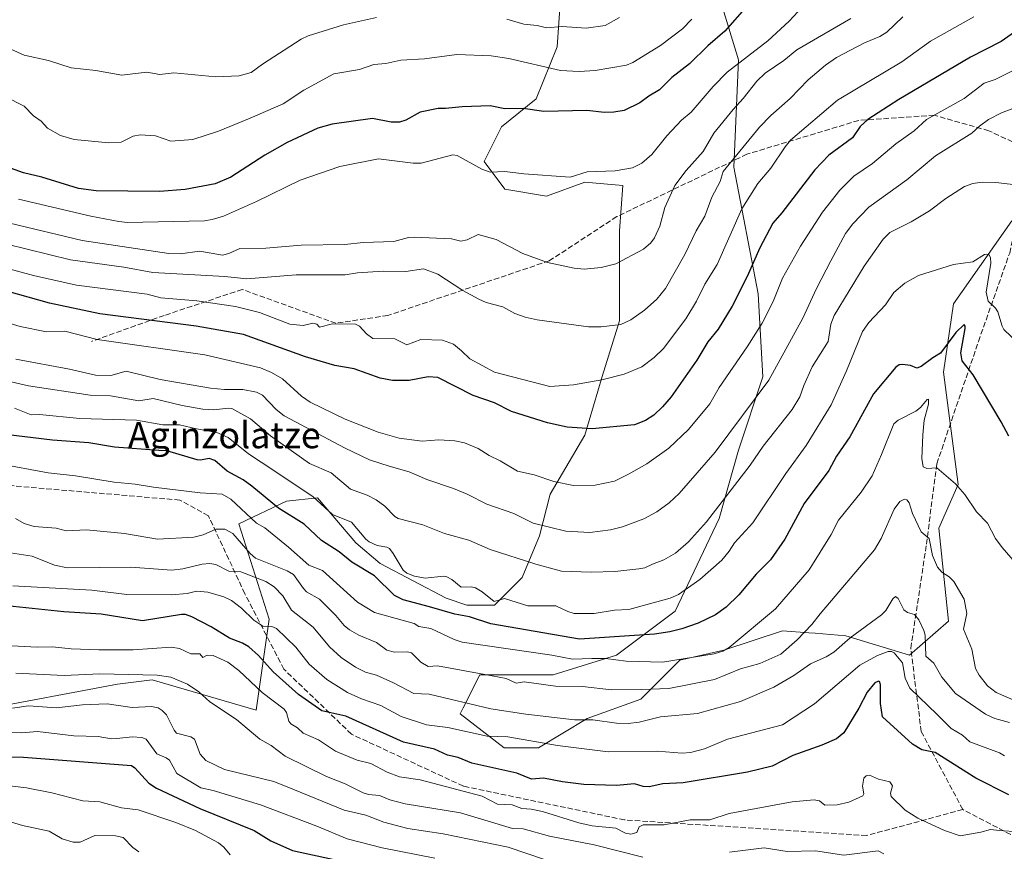
# Model space of a CAD drawing. Units: metres. Extents: x 671798 to 675283, y 4749087 to 4751486.
# Drawn here: x 674151 to 674452, y 4749556 to 4749809 of the extents above; entities that cross this region are included whole.
import ezdxf
from ezdxf.enums import TextEntityAlignment as Align

# ---------------------------------------------------------------- set-up
doc = ezdxf.new("R2010")
doc.units = ezdxf.units.M
doc.header["$MEASUREMENT"] = 0
doc.linetypes.add('DGN Style 3', pattern=[2.307223, 1.648017, -0.659207])
for name, color, linetype, lineweight in [('Arbolado forestal CxS', 92, 'Continuous', 0), ('Curva de nivel maestra', 30, 'Continuous', 30), ('Curva de nivel normal', 30, 'Continuous', 0), ('Pastizal CxS', 92, 'Continuous', 0), ('Senda', 7, 'DGN Style 3', 0), ('Texto cartográfico', 7, 'Continuous', 0)]:
    doc.layers.add(name, color=color, linetype=linetype, lineweight=lineweight)
doc.styles.add('Style-Arial', font='txt')

# ---------------------------------------------------------------- blocks, each defined once
blk = doc.blocks.new('*U14')
at = {"layer": 'Arbolado forestal CxS', "color": 92, "linetype": 'Continuous', "lineweight": 0}
for points in [[(674364.6963, 4749816.5547, 1205.7332), (674370.6549, 4749797.1869, 1197.0702), (674369.1645, 4749764.4123, 1185.6811), (674376.6131, 4749725.6781, 1173.7724), (674378.1027, 4749700.3515, 1167.1532), (674370.6537, 4749678.0049, 1163.9053), (674364.6945, 4749657.1483, 1160.1408), (674351.2851, 4749628.8429, 1154.1102), (674333.4085, 4749615.4351, 1147.6651), (674314.0406, 4749609.4765, 1143.4141), (674291.6937, 4749609.4767, 1140.9014), (674286.6479, 4749599.3847, 1135.4169), (674285.7345, 4749597.5579, 1133.9483), (674299.1425, 4749587.1297, 1129.2477), (674309.5711, 4749587.1299, 1130.0627), (674324.4691, 4749596.0685, 1136.3243), (674340.8571, 4749602.0273, 1139.901), (674352.7751, 4749613.9451, 1146.304), (674366.1831, 4749616.9249, 1146.1012), (674384.0609, 4749622.8837, 1143.0739), (674392.0703, 4749622.2673, 1140.7775), (674393.9789, 4749622.1203, 1140.1828), (674403.4275, 4749621.3935, 1136.8827), (674422.7951, 4749615.4343, 1131.8897), (674434.7133, 4749625.8629, 1137.5507), (674431.7335, 4749654.1687, 1141.3854), (674437.6935, 4749667.5763, 1145.0902), (674433.2243, 4749701.8407, 1149.0075), (674436.2043, 4749722.6975, 1153.0992), (674454.0815, 4749748.0241, 1157.9996)], [(674138.8391, 4749598.691, 1109.4062), (674181.172, 4749606.6284, 1114.9288), (674191.7552, 4749607.9514, 1115.3065), (674223.5045, 4749598.6909, 1118.2765), (674227.4737, 4749626.4719, 1131.1742), (674218.2137, 4749655.5758, 1142.944), (674232.7089, 4749662.4372, 1151.9392), (674242.2339, 4749663.4955, 1156.1101), (674253.8756, 4749649.7371, 1153.4722), (674261.2839, 4749643.3871, 1152.9679), (674281.3923, 4749632.8038, 1153.0509), (674287.7423, 4749630.6871, 1153.7141), (674296.209, 4749630.6871, 1154.8385), (674304.6758, 4749639.1538, 1158.5715), (674309.9674, 4749651.8538, 1164.1993), (674313.1424, 4749664.5538, 1169.392), (674323.7257, 4749682.5455, 1175.0834), (674329.0175, 4749700.5372, 1181.2541), (674334.3091, 4749717.4706, 1185.9226), (674334.3091, 4749732.2873, 1189.9603), (674334.3091, 4749744.9873, 1192.0558), (674335.3674, 4749758.7457, 1194.243), (674323.7257, 4749759.804, 1194.9144), (674312.084, 4749755.5707, 1193.8445), (674299.384, 4749757.6874, 1193.9276), (674293.034, 4749766.154, 1196.1149), (674298.3257, 4749776.7374, 1199.0125), (674308.909, 4749785.2041, 1201.9163), (674315.259, 4749801.0791, 1208.5049), (674316.3174, 4749815.8958, 1214.3243)]]:
    blk.add_polyline3d(points, dxfattribs=at)

msp = doc.modelspace()

# ---------------------------------------------------------------- linework, layer by layer
at = {"layer": 'Arbolado forestal CxS', "color": 92, "linetype": 'Continuous', "lineweight": 0}
for points in [[(674299.1463, 4749943.1849, 1270.9323), (674312.5547, 4749925.3083, 1265.0813), (674325.9625, 4749904.4513, 1256.0401), (674331.9211, 4749867.2069, 1237.5509), (674336.3898, 4749844.8603, 1225.657), (674348.3083, 4749828.4725, 1215.2661), (674364.6963, 4749816.5547, 1205.7332), (674370.6549, 4749797.1869, 1197.0702), (674369.1645, 4749764.4123, 1185.6811), (674376.6131, 4749725.6781, 1173.7724), (674378.1027, 4749700.3515, 1167.1532), (674370.6537, 4749678.0049, 1163.9053), (674364.6945, 4749657.1483, 1160.1408), (674351.2851, 4749628.8429, 1154.1102), (674333.4085, 4749615.4351, 1147.6651), (674314.0406, 4749609.4765, 1143.4141), (674291.6937, 4749609.4767, 1140.9014), (674286.6479, 4749599.3847, 1135.4169), (674285.7345, 4749597.5579, 1133.9483), (674299.1425, 4749587.1297, 1129.2477)], [(674316.3174, 4749815.8958, 1214.3243), (674315.259, 4749801.0791, 1208.5049), (674308.909, 4749785.2041, 1201.9163), (674298.3257, 4749776.7374, 1199.0125), (674293.034, 4749766.154, 1196.1149), (674299.384, 4749757.6874, 1193.9276), (674312.084, 4749755.5707, 1193.8445), (674323.7257, 4749759.804, 1194.9144), (674335.3674, 4749758.7457, 1194.243), (674334.3091, 4749744.9873, 1192.0558), (674334.3091, 4749732.2873, 1189.9603), (674334.3091, 4749717.4706, 1185.9226), (674329.0175, 4749700.5372, 1181.2541), (674323.7257, 4749682.5455, 1175.0834), (674313.1424, 4749664.5538, 1169.392), (674309.9674, 4749651.8538, 1164.1993), (674304.6758, 4749639.1538, 1158.5715), (674296.209, 4749630.6871, 1154.8385), (674287.7423, 4749630.6871, 1153.7141), (674281.3923, 4749632.8038, 1153.0509), (674261.2839, 4749643.3871, 1152.9679), (674253.8756, 4749649.7371, 1153.4722), (674242.2339, 4749663.4955, 1156.1101), (674232.7089, 4749662.4372, 1151.9392), (674218.2137, 4749655.5758, 1142.944), (674227.4737, 4749626.4719, 1131.1742), (674223.5045, 4749598.6909, 1118.2765), (674191.7552, 4749607.9514, 1115.3065), (674181.172, 4749606.6284, 1114.9288), (674138.8391, 4749598.691, 1109.4062)], [(674223.5045, 4749598.6909, 1118.2765), (674227.4737, 4749626.4719, 1131.1742), (674218.2137, 4749655.5758, 1142.944), (674232.7089, 4749662.4372, 1151.9392), (674242.2339, 4749663.4955, 1156.1101), (674253.8756, 4749649.7371, 1153.4722), (674261.2839, 4749643.3871, 1152.9679), (674281.3923, 4749632.8038, 1153.0509), (674287.7423, 4749630.6871, 1153.7141), (674296.209, 4749630.6871, 1154.8385), (674304.6758, 4749639.1538, 1158.5715), (674309.9674, 4749651.8538, 1164.1993), (674313.1424, 4749664.5538, 1169.392), (674323.7257, 4749682.5455, 1175.0834), (674329.0175, 4749700.5372, 1181.2541), (674334.3091, 4749717.4706, 1185.9226), (674334.3091, 4749732.2873, 1189.9603), (674334.3091, 4749744.9873, 1192.0558), (674335.3674, 4749758.7457, 1194.243), (674323.7257, 4749759.804, 1194.9144), (674312.084, 4749755.5707, 1193.8445), (674299.384, 4749757.6874, 1193.9276), (674293.034, 4749766.154, 1196.1149), (674298.3257, 4749776.7374, 1199.0125), (674308.909, 4749785.2041, 1201.9163), (674315.259, 4749801.0791, 1208.5049), (674316.3174, 4749815.8958, 1214.3243)], [(674223.5045, 4749598.6909, 1118.2765), (674227.4737, 4749626.4719, 1131.1742), (674218.2137, 4749655.5758, 1142.944), (674232.7089, 4749662.4372, 1151.9392), (674242.2339, 4749663.4955, 1156.1101), (674253.8756, 4749649.7371, 1153.4722), (674261.2839, 4749643.3871, 1152.9679), (674281.3923, 4749632.8038, 1153.0509), (674287.7423, 4749630.6871, 1153.7141), (674296.209, 4749630.6871, 1154.8385), (674304.6758, 4749639.1538, 1158.5715), (674309.9674, 4749651.8538, 1164.1993), (674313.1424, 4749664.5538, 1169.392), (674323.7257, 4749682.5455, 1175.0834), (674329.0175, 4749700.5372, 1181.2541), (674334.3091, 4749717.4706, 1185.9226), (674334.3091, 4749732.2873, 1189.9603), (674334.3091, 4749744.9873, 1192.0558), (674335.3674, 4749758.7457, 1194.243), (674323.7257, 4749759.804, 1194.9144), (674312.084, 4749755.5707, 1193.8445), (674299.384, 4749757.6874, 1193.9276), (674293.034, 4749766.154, 1196.1149), (674298.3257, 4749776.7374, 1199.0125), (674308.909, 4749785.2041, 1201.9163), (674315.259, 4749801.0791, 1208.5049), (674316.3174, 4749815.8958, 1214.3243)], [(674299.1425, 4749587.1297, 1129.2477), (674309.5711, 4749587.1299, 1130.0627), (674324.4691, 4749596.0685, 1136.3243), (674340.8571, 4749602.0273, 1139.901), (674352.7751, 4749613.9451, 1146.304), (674366.1831, 4749616.9249, 1146.1012), (674384.0609, 4749622.8837, 1143.0739), (674392.0703, 4749622.2673, 1140.7775), (674393.9789, 4749622.1203, 1140.1828), (674403.4275, 4749621.3935, 1136.8827), (674422.7951, 4749615.4343, 1131.8897), (674434.7133, 4749625.8629, 1137.5507), (674431.7335, 4749654.1687, 1141.3854), (674437.6935, 4749667.5763, 1145.0902), (674433.2243, 4749701.8407, 1149.0075), (674436.2043, 4749722.6975, 1153.0992), (674454.0815, 4749748.0241, 1157.9996)], [(674138.8391, 4749598.691, 1109.4062), (674181.172, 4749606.6284, 1114.9288), (674191.7552, 4749607.9514, 1115.3065), (674223.5045, 4749598.6909, 1118.2765)], [(674138.8391, 4749598.691, 1109.4062), (674181.172, 4749606.6284, 1114.9288), (674191.7552, 4749607.9514, 1115.3065), (674223.5045, 4749598.6909, 1118.2765)]]:
    msp.add_polyline3d(points, dxfattribs=at)
at = {"layer": 'Curva de nivel maestra', "color": 30, "linetype": 'Continuous', "lineweight": 30, "flags": 128}
for points, elevation in [([(674373.29, 4749813.6801), (674366.5, 4749805.8801), (674361.26, 4749801.4401), (674355.7, 4749795.9101), (674350.33, 4749791.8001), (674346.53, 4749788.0301), (674343.23, 4749786.0901), (674340.55, 4749784.0301), (674335.74, 4749781.7201), (674332.62, 4749781.1501), (674329.76, 4749781.0501), (674324.31, 4749781.6701), (674311.29, 4749781.3801), (674304.94, 4749782.3201), (674299.38, 4749782.2001), (674294.85, 4749783.1301), (674286.29, 4749782.8001), (674281.28, 4749782.2501), (674278.99, 4749782.3001), (674273.47, 4749781.1401), (674269.18, 4749778.7101), (674267.2, 4749778.1601), (674264.61, 4749778.1101), (674258.99, 4749779.2001), (674246.64, 4749777.5501), (674242.29, 4749776.2701), (674232.97, 4749771.9401), (674226.13, 4749768.0601), (674215.7, 4749761.2901), (674210.93, 4749759.3501), (674201.81, 4749757.5601), (674193.95, 4749756.9601), (674174.61, 4749757.1201), (674169.31, 4749757.8601), (674158.11, 4749761.3101), (674152.48, 4749762.6501), (674147.41, 4749764.5401)], 1200), ([(674459.96, 4749809.2001), (674450.8, 4749802.7901), (674441.4, 4749797.9701), (674419.58, 4749785.0501), (674410.14, 4749778.9001), (674407.76, 4749776.8201), (674405.41, 4749773.3801), (674398.22, 4749768.1001), (674393.92, 4749763.5801), (674383.88, 4749750.4901), (674381.08, 4749747.3001), (674377.16, 4749739.7701), (674373.28, 4749730.9701), (674368.75, 4749722.0001), (674364.39, 4749714.9601), (674361.32, 4749711.1201), (674357.9, 4749705.4801), (674350.11, 4749694.2801), (674347.49, 4749691.2201), (674344.81, 4749688.7101), (674342.27, 4749687.1001), (674338.94, 4749685.7001), (674326.02, 4749684.5401), (674318.4, 4749684.9901), (674312.37, 4749686.3801), (674301.38, 4749689.8101), (674296.2, 4749692.4901), (674289.73, 4749694.7001), (674278.88, 4749700.1801), (674275.9, 4749700.3801), (674270.14, 4749699.2801), (674265.02, 4749699.2901), (674261.34, 4749699.9901), (674253.41, 4749702.7901), (674247.51, 4749703.8501), (674238.57, 4749706.4801), (674219.56, 4749713.3101), (674205.2, 4749715.8201), (674175.79, 4749719.6501), (674160.38, 4749722.8701), (674140.77, 4749728.4101)], 1175), ([(674453.12, 4749682.2501), (674450.82, 4749686.6101), (674442.23, 4749700.9601), (674438.92, 4749705.2801), (674438.5, 4749707.7501), (674439.84, 4749715.1501), (674439.83, 4749715.8901), (674439.44, 4749716.3501), (674436.93, 4749713.9401), (674432.25, 4749707.5801), (674429.92, 4749706.2401), (674426.36, 4749703.5301), (674425.05, 4749703.0601), (674423.13, 4749703.8501), (674420.67, 4749704.1701), (674419.62, 4749704.0401), (674418.63, 4749703.3901), (674411.82, 4749695.1701), (674404.59, 4749682.0801), (674400.52, 4749676.2001), (674398.18, 4749671.8301), (674390.64, 4749661.7801), (674384.76, 4749650.8701), (674380.39, 4749644.5001), (674376.06, 4749640.1601), (674370.76, 4749633.8601), (674366.86, 4749630.0501), (674363.65, 4749627.8001), (674358.34, 4749625.2201), (674353.33, 4749623.4701), (674349.64, 4749622.5701), (674345, 4749621.9001), (674322.17, 4749620.2801), (674295.08, 4749625.0201), (674288.53, 4749627.1401), (674284.09, 4749627.9501), (674276.35, 4749630.2301), (674268.37, 4749632.3401), (674265.65, 4749633.6801), (674259.57, 4749639.6601), (674252.71, 4749643.8401), (674248.78, 4749646.9401), (674243.39, 4749650.3901), (674238.11, 4749655.4601), (674230.25, 4749660.2801), (674222.14, 4749667.0601), (674219.47, 4749668.9201), (674214.65, 4749671.5801), (674210.85, 4749674.8801), (674209.11, 4749675.4801), (674206.52, 4749674.9801), (674205.46, 4749675.0901), (674196.25, 4749677.8101), (674193.78, 4749677.9501), (674180.21, 4749678.9601), (674172.45, 4749680.2901), (674161.34, 4749681.0401), (674146.94, 4749682.7801)], 1150), ([(674453.07, 4749572.8501), (674443.07, 4749577.9101), (674430.69, 4749585.7001), (674426.6, 4749586.5301), (674423.77, 4749588.3101), (674414.59, 4749596.5901), (674413.92, 4749600.7101), (674413.99, 4749606.3701), (674413.76, 4749607.2801), (674413.38, 4749607.5501), (674412.28, 4749607.0001), (674409.88, 4749604.1501), (674407.32, 4749599.2601), (674402.75, 4749591.7501), (674400.49, 4749589.9501), (674396.1, 4749587.9801), (674387.2, 4749584.7801), (674380.88, 4749581.6101), (674373.42, 4749579.7301), (674353.76, 4749576.4401), (674347.54, 4749576.2201), (674343.34, 4749575.2501), (674341.53, 4749575.3201), (674338.87, 4749576.1701), (674333.42, 4749575.6801), (674323.41, 4749576.0101), (674316.94, 4749576.7901), (674311.09, 4749577.9101), (674307.45, 4749577.5601), (674303.03, 4749579.3801), (674289.27, 4749582.4501), (674285.1, 4749584.2301), (674281.88, 4749584.9201), (674277.88, 4749586.7101), (674268.45, 4749588.8801), (674250.79, 4749596.7901), (674243.49, 4749598.4301), (674236.42, 4749603.4301), (674228.7, 4749610.3901), (674224.16, 4749615.3901), (674221.28, 4749617.9601), (674219.28, 4749619.0801), (674215.33, 4749620.5901), (674209.72, 4749624.0501), (674203.88, 4749627.1501), (674201.9, 4749627.8101), (674200.67, 4749627.8801), (674188.8, 4749625.8801), (674176.22, 4749627.9501), (674164.74, 4749628.7001), (674139.52, 4749631.2901)], 1125), ([(674143.49, 4749584.4401), (674152.44, 4749584.2601), (674185.43, 4749581.7201), (674186.46, 4749581.0501), (674190.75, 4749576.4201), (674193.05, 4749574.8701), (674206.3, 4749568.6901), (674222.91, 4749561.9101), (674227.98, 4749558.7901), (674234.59, 4749555.8401), (674255.74, 4749551.2801)], 1100)]:
    msp.add_lwpolyline(points, dxfattribs=dict(at, elevation=elevation))
at = {"layer": 'Curva de nivel normal', "color": 30, "linetype": 'Continuous', "lineweight": 0, "flags": 128}
for points, elevation in [([(674391.41, 4749814.6), (674386.05, 4749808.91), (674379.62, 4749802.94), (674367.16, 4749793.35), (674362.89, 4749789.06), (674356.15, 4749781.14), (674353.2, 4749778.74), (674348.76, 4749774), (674344.15, 4749768.21), (674341.15, 4749765.6), (674338.27, 4749764.17), (674332.98, 4749763.3), (674324.42, 4749763), (674319.24, 4749761.37), (674305.14, 4749762.35), (674299.37, 4749763.06), (674294.87, 4749762.88), (674292.36, 4749763.75), (674284.77, 4749767.92), (674283.49, 4749768.17), (674273.82, 4749765.61), (674271.33, 4749765.57), (674260.81, 4749766.96), (674249.03, 4749764.56), (674236.87, 4749760.4), (674223.56, 4749753.9), (674213.46, 4749749.47), (674210, 4749748.4), (674207.69, 4749748.04), (674184.25, 4749747.54), (674181.59, 4749747.76), (674173.05, 4749749.43), (674150.98, 4749754.62)], 1195), ([(674420.81, 4749810.29), (674415.93, 4749805.56), (674413.75, 4749804.29), (674409.12, 4749802.35), (674400.53, 4749797.89), (674397.22, 4749795.5), (674391.9, 4749791.02), (674386.38, 4749785.36), (674380.48, 4749780.2), (674377.07, 4749776.62), (674365.92, 4749763.05), (674365.08, 4749760.04), (674362.5, 4749755.25), (674360.34, 4749749.45), (674357.75, 4749744.94), (674354.27, 4749737.71), (674348.4, 4749727.32), (674345.73, 4749724.13), (674341.97, 4749720.75), (674337.8, 4749717.78), (674334.77, 4749716.39), (674328.74, 4749715.62), (674324.86, 4749715.63), (674309.25, 4749717.76), (674305.55, 4749718.58), (674302.42, 4749719.7), (674298.74, 4749721.78), (674293.69, 4749723.11), (674291.36, 4749724.09), (674286.49, 4749726.77), (674278.93, 4749731.78), (674274.48, 4749733.31), (674269.17, 4749732.5), (674262.2, 4749732.69), (674254.39, 4749732.12), (674250.6, 4749731.54), (674235.69, 4749731.52), (674220.63, 4749730.29), (674213.9, 4749731.02), (674191.9, 4749732.28), (674183.11, 4749733.84), (674166.84, 4749736.15), (674140.23, 4749742.6)], 1185), ([(674442.45, 4749810.31), (674429.18, 4749802.86), (674420.49, 4749796.5), (674400.83, 4749784.86), (674386.53, 4749772.63), (674384.83, 4749770.59), (674380.47, 4749764.1), (674376.58, 4749759.41), (674371.61, 4749751.67), (674364.1, 4749734.67), (674360.34, 4749728.73), (674357.85, 4749723.51), (674354.53, 4749718.1), (674347.79, 4749709.03), (674344.95, 4749706.27), (674341.11, 4749703.4), (674335.72, 4749701.17), (674328.94, 4749699.51), (674320.33, 4749698), (674313.11, 4749697.45), (674296.18, 4749701.79), (674288.63, 4749705.87), (674286.15, 4749708.31), (674283.69, 4749710.38), (674280.31, 4749711.63), (674273.71, 4749711.83), (674269.39, 4749710.2), (674265.74, 4749712), (674259.05, 4749712.14), (674257.14, 4749713.51), (674255.03, 4749715.89), (674253.81, 4749716.48), (674246.77, 4749716.6), (674242.77, 4749715.6), (674241.94, 4749716.52), (674240.78, 4749716.8), (674237.82, 4749716.09), (674233.73, 4749716.49), (674224.5, 4749720.04), (674217.16, 4749721.87), (674205.34, 4749723.59), (674194.42, 4749724.51), (674190.17, 4749725.62), (674168.65, 4749728.4), (674155.54, 4749731.3), (674140.78, 4749735.3)], 1180), ([(674260.21, 4749810.04), (674250.15, 4749807.82), (674239.38, 4749804.46), (674237.22, 4749803.43), (674225.41, 4749795.81), (674221.91, 4749793.26), (674218.24, 4749792.26), (674211.16, 4749792.01), (674198.39, 4749793.15), (674194.1, 4749792.63), (674190.07, 4749793.38), (674182.44, 4749792.43), (674174.56, 4749793.93), (674167.03, 4749794.67), (674160.13, 4749796.97), (674152.65, 4749798.58), (674141.3, 4749803.63)], 1210), ([(674356.44, 4749809.52), (674353.6, 4749806.65), (674346.8, 4749801.48), (674338.44, 4749796.32), (674336.49, 4749795.56), (674326.86, 4749793.89), (674321.98, 4749793.58), (674316.32, 4749793.93), (674300.52, 4749797.52), (674295.17, 4749798.38), (674284.65, 4749798.73), (674274.83, 4749797.44), (674267.57, 4749797.09), (674263.08, 4749796.02), (674259.39, 4749795.72), (674254.96, 4749794.23), (674247.13, 4749792.88), (674238.05, 4749787.88), (674231.69, 4749783.71), (674221.66, 4749779.36), (674211.98, 4749775.36), (674204.14, 4749772.86), (674197.42, 4749772.37), (674192.76, 4749773.91), (674188.12, 4749774.24), (674185.97, 4749773.83), (674182.26, 4749772.07), (674178.54, 4749771.86), (674167.95, 4749772.81), (674163.77, 4749774.08), (674159.81, 4749776.25), (674157.88, 4749778.41), (674155.54, 4749780.03), (674152.7, 4749782.97), (674146.91, 4749785.91)], 1205), ([(674404.92, 4749809.75), (674388.45, 4749800.18), (674384.49, 4749796.97), (674378.82, 4749793.06), (674376.22, 4749790.61), (674372.1, 4749785.31), (674368.97, 4749782.04), (674363.1, 4749774.78), (674359.89, 4749769.19), (674354.7, 4749763.4), (674351.22, 4749758.81), (674348.15, 4749752.06), (674346.59, 4749746.38), (674345.03, 4749742.81), (674343.91, 4749741.26), (674341.67, 4749739.32), (674333.17, 4749734.84), (674328.7, 4749733.72), (674323.55, 4749733.27), (674320.45, 4749733.55), (674312.31, 4749735.32), (674304.85, 4749738), (674296.73, 4749742.34), (674291.25, 4749743.86), (674287.9, 4749742.24), (674285.93, 4749741.76), (674283.08, 4749742.47), (674271.66, 4749742.98), (674269.93, 4749742.89), (674265.47, 4749741.74), (674256.16, 4749741.43), (674250.55, 4749740.76), (674237.15, 4749740.54), (674226.46, 4749739.65), (674218.53, 4749739.54), (674215.12, 4749738.02), (674213.23, 4749737.57), (674206.31, 4749738.74), (674200.32, 4749737.98), (674196.79, 4749738.05), (674170.43, 4749742), (674148.34, 4749747.28)], 1190), ([(674334.29, 4749810.07), (674329.97, 4749807.58), (674324.2, 4749806.81), (674316.86, 4749807.29), (674312.01, 4749806.96), (674309.17, 4749807.67), (674305.18, 4749808.06), (674299.94, 4749809.52)], 1210), ([(674455.69, 4749794.49), (674448.95, 4749791.14), (674445.62, 4749789.98), (674439.48, 4749785.34), (674428.04, 4749778.93), (674424.22, 4749775.5), (674418.68, 4749771.47), (674411.57, 4749765.48), (674405.84, 4749761.66), (674401.52, 4749757.38), (674396.28, 4749750.61), (674389.55, 4749740.3), (674384.08, 4749730.47), (674381.22, 4749723.37), (674377.85, 4749716.8), (674373.32, 4749709.53), (674364.72, 4749697.16), (674361.88, 4749692.11), (674355.4, 4749684.37), (674349.38, 4749678.66), (674342.62, 4749673.82), (674337.12, 4749670.65), (674332.82, 4749668.58), (674326.91, 4749667.28), (674320.34, 4749667.19), (674314.32, 4749668.49), (674308.29, 4749670.47), (674303.2, 4749671.61), (674297.9, 4749674.74), (674294.56, 4749676.34), (674291.25, 4749678.57), (674287.03, 4749680.3), (674284.04, 4749680.89), (674279.21, 4749681.18), (674274.09, 4749680.8), (674267.08, 4749681.72), (674260.68, 4749683.52), (674250.67, 4749687.51), (674239.95, 4749692.63), (674237.28, 4749694.54), (674231.46, 4749699.74), (674228.11, 4749701.76), (674224.84, 4749703.12), (674207.85, 4749707.07), (674174.91, 4749711.84), (674165.12, 4749714.3), (674159.49, 4749714.16), (674151.5, 4749715.78), (674136.91, 4749720.11)], 1170), ([(674456.46, 4749783.09), (674450.92, 4749780.98), (674446.93, 4749778.91), (674444.14, 4749776.95), (674441.84, 4749774.76), (674430.74, 4749767.88), (674422.04, 4749760.48), (674410.39, 4749752.15), (674405.54, 4749747.12), (674403.33, 4749744.14), (674398.78, 4749735.79), (674394.43, 4749727.34), (674390.27, 4749718.3), (674379.87, 4749699.39), (674363.51, 4749677.43), (674352.55, 4749664.74), (674349.49, 4749661.93), (674345.7, 4749659.15), (674341.78, 4749657.06), (674335.21, 4749654.65), (674331.62, 4749653.73), (674325.27, 4749652.89), (674317.92, 4749653.27), (674307.98, 4749655.76), (674302.08, 4749658.67), (674293.8, 4749661.56), (674287.86, 4749664.6), (674283.7, 4749666.35), (674275.51, 4749669.08), (674270.16, 4749671.41), (674264.09, 4749673.16), (674258.08, 4749675.11), (674250.59, 4749678.6), (674232.02, 4749688.52), (674229.59, 4749690.38), (674225.36, 4749694.76), (674223.55, 4749695.75), (674219.45, 4749696.58), (674213.81, 4749696.48), (674209.5, 4749696.93), (674194.18, 4749699.6), (674183.81, 4749702.1), (674179.14, 4749700.79), (674174.46, 4749700.86), (674166.5, 4749702.77), (674150.14, 4749705.79)], 1165), ([(674455.23, 4749758.96), (674449.13, 4749759.69), (674445, 4749759.79), (674442.18, 4749759.43), (674439.62, 4749758.46), (674433.91, 4749754.81), (674428.95, 4749751.09), (674423.35, 4749747.73), (674416.76, 4749744.41), (674414.78, 4749742.42), (674408.94, 4749734.13), (674399.83, 4749719.16), (674398.81, 4749716.47), (674397.98, 4749711.16), (674393.07, 4749703.45), (674390.53, 4749697.79), (674389.3, 4749694.25), (674386.99, 4749690.41), (674378.16, 4749679.21), (674374.15, 4749673.46), (674360.92, 4749656.15), (674355.36, 4749650.04), (674351.46, 4749646.55), (674347.86, 4749644.57), (674344.4, 4749643.19), (674342.05, 4749642.11), (674340.21, 4749641.78), (674332.88, 4749641.02), (674325.66, 4749640.75), (674316.63, 4749641.07), (674308.84, 4749643.25), (674294.82, 4749647.71), (674288.39, 4749650.52), (674280.91, 4749652.61), (674274.34, 4749655.22), (674266.77, 4749657.14), (674265.8, 4749657.76), (674262.72, 4749660.97), (674260.07, 4749662.9), (674257.37, 4749664.29), (674252.23, 4749666.15), (674246.33, 4749671.06), (674239.74, 4749673.93), (674227.85, 4749682.38), (674221.79, 4749687.53), (674216.05, 4749690.69), (674215.03, 4749690.86), (674210.46, 4749690.37), (674207.18, 4749690.56), (674200.92, 4749691.64), (674192, 4749693.83), (674187.71, 4749693.08), (674179.01, 4749694.57), (674172.8, 4749694.83), (674154.05, 4749697.68), (674140.24, 4749700.78)], 1160), ([(674149.76, 4749690.82), (674154.83, 4749688.81), (674157.39, 4749688.93), (674169.65, 4749687.63), (674186.98, 4749687.2), (674195.04, 4749685.7), (674200.12, 4749685.74), (674205.22, 4749684.48), (674211.5, 4749683.44), (674214.97, 4749681.89), (674221.18, 4749676.91), (674228.9, 4749671.83), (674240.83, 4749663.79), (674246.81, 4749658.35), (674252.58, 4749656.05), (674256.94, 4749650.85), (674257.95, 4749650.03), (674260.34, 4749648.89), (674263.37, 4749648.38), (674264.11, 4749647.98), (674265.31, 4749646.49), (674268.35, 4749641.4), (674269.39, 4749640.47), (674271.78, 4749639.57), (674275.08, 4749638.95), (674280.61, 4749639.54), (674281.66, 4749639.4), (674283.17, 4749638.58), (674286.03, 4749636.15), (674289.1, 4749636.3), (674290.44, 4749635.95), (674292.42, 4749634.78), (674296.06, 4749631.8), (674299.25, 4749632.77), (674306.36, 4749630.51), (674314.89, 4749630.53), (674318.53, 4749628.8), (674320.54, 4749628.21), (674326.62, 4749628.11), (674332.78, 4749629.15), (674337.19, 4749629.42), (674349.81, 4749632.81), (674352.31, 4749633.98), (674358.85, 4749638.56), (674365.51, 4749644.39), (674367.77, 4749647.18), (674369.43, 4749649.69), (674375.04, 4749655.81), (674385.11, 4749670.84), (674391.29, 4749679.42), (674398.88, 4749691.85), (674403.58, 4749702.27), (674408.46, 4749714.25), (674410.4, 4749717), (674415.44, 4749722.34), (674418.01, 4749726.11), (674421.34, 4749728.97), (674425.54, 4749731.33), (674436.21, 4749734.73), (674442.11, 4749735.54), (674445.74, 4749737.7), (674446.41, 4749737.88), (674447.09, 4749737.62), (674447.55, 4749736.67), (674447.6, 4749735.04), (674446.21, 4749726.28), (674446.83, 4749723.45), (674449.04, 4749721.35), (674449.76, 4749720.27), (674451.04, 4749715.89), (674451.62, 4749714.89), (674456.05, 4749710.58)], 1155), ([(674455, 4749643.7), (674451.13, 4749648.28), (674449.07, 4749651.05), (674446.62, 4749655.71), (674443.25, 4749659.15), (674439.66, 4749664.44), (674436.89, 4749667.75), (674431.17, 4749672.64), (674428.07, 4749672.42), (674427.01, 4749672.89), (674426.62, 4749675.46), (674426.85, 4749682.7), (674427.3, 4749687.2), (674428.63, 4749692.1), (674428.63, 4749693.57), (674428.19, 4749693.48), (674426.17, 4749691), (674424.76, 4749689.88), (674419.37, 4749687.13), (674418.07, 4749686.06), (674414.25, 4749676.67), (674411.42, 4749670.15), (674408.09, 4749665.16), (674401.14, 4749656.68), (674398.86, 4749652.24), (674392.19, 4749641.46), (674381.9, 4749629.57), (674367.79, 4749617.81), (674365.86, 4749616.68), (674363.17, 4749615.86), (674347.47, 4749613.27), (674336.38, 4749613.63), (674330.03, 4749614.41), (674325.93, 4749614.38), (674320.01, 4749614.2), (674313.66, 4749615.47), (674286.32, 4749619.4), (674283.88, 4749620.24), (674276.79, 4749623.57), (674273.1, 4749624.2), (674271.65, 4749625.1), (674259.53, 4749628.51), (674254.4, 4749631.62), (674243.7, 4749641.26), (674239.54, 4749642.93), (674233.36, 4749648.37), (674226.09, 4749654.26), (674223.6, 4749655.74), (674215.78, 4749663.1), (674213.05, 4749664.59), (674206.42, 4749665.02), (674192.18, 4749666.68), (674186.57, 4749667.65), (674180.11, 4749668.2), (674168.32, 4749670.19), (674160.02, 4749671.12), (674144.58, 4749673.94)], 1145), ([(674456.09, 4749601.11), (674449.21, 4749604.05), (674446.57, 4749606.13), (674444.1, 4749609.37), (674442.99, 4749611.35), (674441.83, 4749617.31), (674439.3, 4749623.34), (674440.32, 4749628.13), (674439.5, 4749632.51), (674436.33, 4749637.9), (674434.87, 4749639.31), (674432.68, 4749640.74), (674431.4, 4749642.29), (674429.85, 4749645.87), (674428.82, 4749651.06), (674426.32, 4749653.07), (674423.75, 4749658.69), (674422.71, 4749661.96), (674422, 4749662.81), (674421.25, 4749663.01), (674419.85, 4749662.37), (674418.1, 4749660.02), (674414.2, 4749651.06), (674412.17, 4749647.57), (674395.59, 4749628.02), (674393.04, 4749624.8), (674388.51, 4749620.08), (674383.55, 4749615.71), (674377.16, 4749612.88), (674371.24, 4749611.22), (674363.27, 4749608.05), (674349.34, 4749605.23), (674341, 4749604.98), (674331.86, 4749604.87), (674323.01, 4749605.9), (674314.75, 4749605.98), (674305.26, 4749607.32), (674302.82, 4749606.89), (674299.74, 4749608.27), (674295.45, 4749609.12), (674278.82, 4749612.14), (674275.95, 4749611.99), (674273.67, 4749613.34), (674270.88, 4749616.15), (674269.62, 4749616.41), (674265.64, 4749616.35), (674263.35, 4749616.97), (674260.2, 4749619.26), (674254.77, 4749621.56), (674251.95, 4749623.13), (674250.32, 4749624.51), (674247.75, 4749627.56), (674242.83, 4749632.5), (674238.82, 4749634.73), (674237.89, 4749635.75), (674234.89, 4749640.1), (674232.97, 4749641.16), (674223.25, 4749645.08), (674221.61, 4749646.52), (674216.33, 4749652.56), (674213.89, 4749653.95), (674211.21, 4749653.88), (674207.33, 4749652.13), (674204.46, 4749651.49), (674193.33, 4749650.82), (674183.32, 4749652.62), (674171.72, 4749653.65), (674165.48, 4749653.44), (674162.45, 4749654.18), (674155.75, 4749654.67), (674152.67, 4749655.68), (674150.09, 4749657.11)], 1140), ([(674453.31, 4749594.92), (674448.89, 4749596.09), (674445.96, 4749597.42), (674436.87, 4749603.77), (674432.68, 4749608.76), (674430.2, 4749613.04), (674427.79, 4749615.11), (674427.59, 4749621.53), (674427.21, 4749623), (674425.66, 4749626.25), (674424.3, 4749627.9), (674422.25, 4749628.47), (674421.1, 4749629.29), (674419.31, 4749632.78), (674418.58, 4749633.35), (674417.76, 4749632.65), (674415.55, 4749629.1), (674414.29, 4749627.71), (674404.73, 4749620.77), (674399.72, 4749616.36), (674397.42, 4749614.98), (674392.62, 4749612.8), (674387.53, 4749609.2), (674381.46, 4749605.66), (674371.25, 4749601.33), (674358.12, 4749597.61), (674346.87, 4749596.6), (674340.35, 4749594.96), (674336.96, 4749594.59), (674333.45, 4749594.66), (674326.21, 4749595.67), (674320.62, 4749595.72), (674305.74, 4749597.48), (674295.05, 4749599.07), (674276.24, 4749603.49), (674271.53, 4749603.75), (674265.33, 4749607.03), (674260.19, 4749609.3), (674256.87, 4749610.28), (674253.81, 4749611.79), (674249.45, 4749614.77), (674245.88, 4749617.98), (674240.82, 4749623.97), (674234.26, 4749629.21), (674231.64, 4749633.59), (674228.92, 4749636.31), (674226.46, 4749637.92), (674218.77, 4749640.87), (674215.14, 4749641.04), (674211.14, 4749643.09), (674209.32, 4749643.39), (674206.97, 4749643.2), (674201.14, 4749641.75), (674197.77, 4749641.42), (674185.19, 4749642.31), (674165.87, 4749642.09), (674161.96, 4749642.9), (674155.17, 4749645.66), (674145.85, 4749647.12)], 1135), ([(674149.18, 4749636.65), (674173.32, 4749635.25), (674184.03, 4749633.93), (674197.6, 4749633.87), (674202.46, 4749634.28), (674205.3, 4749634.96), (674208.7, 4749634.67), (674213.56, 4749633.27), (674215.94, 4749632.09), (674219.03, 4749629.78), (674222.72, 4749626.08), (674225.49, 4749624.29), (674228.23, 4749624.16), (674229.64, 4749623.6), (674235.58, 4749617.87), (674239.63, 4749612.71), (674245, 4749608.04), (674251.32, 4749604.06), (674255.57, 4749602.14), (674261.5, 4749600.08), (674267.74, 4749596.69), (674275.46, 4749594.18), (674281.94, 4749593.35), (674293.91, 4749590.71), (674300.27, 4749590.5), (674315.45, 4749587.82), (674330.83, 4749585.94), (674345.86, 4749586.09), (674353.48, 4749585.54), (674356, 4749585.78), (674360.29, 4749586.81), (674367.33, 4749589.81), (674384.06, 4749594.21), (674393.84, 4749600.62), (674407.61, 4749612.39), (674413.08, 4749615.36), (674416.35, 4749616.52), (674417.29, 4749616.56), (674418.14, 4749616.18), (674420.71, 4749613.13), (674421.46, 4749608.45), (674422.93, 4749605.32), (674431.21, 4749597.3), (674435.5, 4749593.09), (674438.95, 4749591.03), (674441.19, 4749589.01), (674450.22, 4749585.6), (674451.77, 4749584.71)], 1130), ([(674461.82, 4749561.12), (674450.22, 4749561.93), (674447.54, 4749562.26), (674444.61, 4749561.4), (674438.25, 4749560.32), (674433.47, 4749561.94), (674425.35, 4749565.66), (674421.51, 4749568.17), (674417.17, 4749572.26), (674416.98, 4749573.33), (674417.6, 4749575.56), (674416.86, 4749576.8), (674413.38, 4749577.58), (674410.56, 4749578.77), (674409.59, 4749578.66), (674408.89, 4749577.89), (674408.43, 4749575.45), (674408.91, 4749573.14), (674408.56, 4749572.51), (674407.5, 4749571.97), (674404.33, 4749570.57), (674400.73, 4749569.81), (674396.99, 4749569.69), (674395.3, 4749570.98), (674393.73, 4749571.31), (674386.98, 4749570.68), (674367.77, 4749567.07), (674361.9, 4749565.19), (674355.92, 4749565.18), (674347.94, 4749563.66), (674341.55, 4749563.67), (674340.28, 4749563.07), (674339.64, 4749561.36), (674337.82, 4749560.83), (674336.13, 4749561.09), (674333.22, 4749562.6), (674325.95, 4749563.4), (674321.94, 4749564.23), (674310.79, 4749567.73), (674307.35, 4749568.48), (674304.56, 4749568.68), (674301.59, 4749569.76), (674297.15, 4749569.97), (674292.38, 4749572.36), (674273.51, 4749577.39), (674267.17, 4749578.33), (674263.46, 4749579.75), (674258.49, 4749582.38), (674254.3, 4749583.39), (674247.64, 4749586.15), (674242.45, 4749589.65), (674237.84, 4749591.6), (674236.11, 4749593.22), (674234.03, 4749594.5), (674233.44, 4749595.26), (674232.68, 4749597.94), (674231.97, 4749598.98), (674225.27, 4749604.06), (674218.18, 4749610.76), (674214.8, 4749613.33), (674210.38, 4749615.31), (674208.51, 4749615.42), (674207.24, 4749614.77), (674206.29, 4749615.89), (674203.58, 4749615.81), (674200.05, 4749617.5), (674197.55, 4749617.89), (674185.91, 4749617.1), (674175.48, 4749617.02), (674167.04, 4749617.39), (674161.33, 4749618.03), (674156.66, 4749617.93), (674131.3, 4749619.17)], 1120), ([(674341.47, 4749553.83), (674326.56, 4749557.56), (674313.02, 4749560.22), (674304.95, 4749562.4), (674301.66, 4749562.57), (674285.78, 4749567.3), (674268.89, 4749570.11), (674264.28, 4749571.27), (674261.14, 4749572.64), (674257.74, 4749572.89), (674256.1, 4749573.39), (674250.6, 4749576.13), (674244.89, 4749578.4), (674232.36, 4749584.63), (674228.06, 4749587.89), (674224.55, 4749589.85), (674217.44, 4749595.81), (674209.31, 4749601.2), (674205.99, 4749604.28), (674202.52, 4749606.6), (674197.48, 4749608.68), (674193.24, 4749609.36), (674175.73, 4749609.71), (674164.87, 4749609.25), (674150.15, 4749609.94)], 1115), ([(674311.4, 4749553.09), (674300.39, 4749556.81), (674280.49, 4749560.95), (674269.73, 4749562.53), (674262.39, 4749564.42), (674256.91, 4749566.6), (674250.35, 4749568.11), (674235.16, 4749574.31), (674228.82, 4749576.93), (674213.82, 4749580.53), (674208.16, 4749583.26), (674206.41, 4749585.18), (674204.66, 4749589.76), (674203.54, 4749590.49), (674199.19, 4749591.67), (674198.42, 4749592.59), (674196.11, 4749597.2), (674194.82, 4749598.57), (674193.62, 4749599.33), (674191.53, 4749599.73), (674185.63, 4749599.42), (674178.01, 4749600.63), (674170.46, 4749600.3), (674162.56, 4749599.41), (674153.99, 4749600.02), (674149.16, 4749599.25)], 1110), ([(674277.98, 4749553.51), (674261.93, 4749556.61), (674251.22, 4749559.37), (674241.96, 4749563.25), (674224.77, 4749569.81), (674210.32, 4749574.18), (674206.62, 4749574.93), (674199.3, 4749579.33), (674196.98, 4749583.38), (674195.99, 4749584.13), (674193.18, 4749585.28), (674189.95, 4749589.84), (674188.61, 4749590.28), (674185.64, 4749590.51), (674180.98, 4749590.02), (674179.34, 4749589.94), (674175.23, 4749590.58), (674167.88, 4749590.81), (674156.76, 4749592.16), (674151.92, 4749591.77), (674144.96, 4749591.94)], 1105), ([(674137.05, 4749576.93), (674153.37, 4749574.92), (674161.15, 4749573.39), (674170.58, 4749571.03), (674175.82, 4749570.69), (674182.37, 4749568.83), (674187.43, 4749568.22), (674198.91, 4749564.35), (674204.92, 4749561.89), (674212.01, 4749558.14), (674213.57, 4749556.87), (674215.58, 4749554.46)], 1095), ([(674147.16, 4749564.94), (674152.13, 4749563.5), (674160.35, 4749561.76), (674164.31, 4749559.36), (674167.66, 4749558.39), (674169.81, 4749558.37), (674174.2, 4749560.37), (674180.51, 4749560.28), (674182.93, 4749559.84), (674185.84, 4749556.78), (674187.67, 4749555.38)], 1090), ([(674414.98, 4749554.84), (674413.29, 4749555.71), (674402.77, 4749554.42), (674394.18, 4749555.7), (674385.47, 4749555.51), (674378.5, 4749556.68), (674367.89, 4749555.36)], 1115)]:
    msp.add_lwpolyline(points, dxfattribs=dict(at, elevation=elevation))
at = {"layer": 'Pastizal CxS', "color": 92, "linetype": 'Continuous', "lineweight": 0}
for points in [[(674299.1463, 4749943.1849, 1270.9323), (674312.5547, 4749925.3083, 1265.0813), (674325.9625, 4749904.4513, 1256.0401), (674331.9211, 4749867.2069, 1237.5509), (674336.3898, 4749844.8603, 1225.657), (674348.3083, 4749828.4725, 1215.2661), (674364.6963, 4749816.5547, 1205.7332), (674370.6549, 4749797.1869, 1197.0702), (674369.1645, 4749764.4123, 1185.6811), (674376.6131, 4749725.6781, 1173.7724), (674378.1027, 4749700.3515, 1167.1532), (674370.6537, 4749678.0049, 1163.9053), (674364.6945, 4749657.1483, 1160.1408), (674351.2851, 4749628.8429, 1154.1102), (674333.4085, 4749615.4351, 1147.6651), (674314.0406, 4749609.4765, 1143.4141), (674291.6937, 4749609.4767, 1140.9014), (674286.6479, 4749599.3847, 1135.4169), (674285.7345, 4749597.5579, 1133.9483), (674299.1425, 4749587.1297, 1129.2477)], [(674454.0815, 4749748.0241, 1157.9996), (674436.2043, 4749722.6975, 1153.0992), (674433.2243, 4749701.8407, 1149.0075), (674437.6935, 4749667.5763, 1145.0902), (674431.7335, 4749654.1687, 1141.3854), (674434.7133, 4749625.8629, 1137.5507), (674422.7951, 4749615.4343, 1131.8897), (674403.4275, 4749621.3935, 1136.8827), (674393.9789, 4749622.1203, 1140.1828), (674392.0703, 4749622.2673, 1140.7775), (674384.0609, 4749622.8837, 1143.0739), (674366.1831, 4749616.9249, 1146.1012), (674352.7751, 4749613.9451, 1146.304), (674340.8571, 4749602.0273, 1139.901), (674324.4691, 4749596.0685, 1136.3243), (674309.5711, 4749587.1299, 1130.0627), (674299.1425, 4749587.1297, 1129.2477), (674285.7345, 4749597.5579, 1133.9483), (674286.6479, 4749599.3847, 1135.4169), (674291.6937, 4749609.4767, 1140.9014), (674314.0406, 4749609.4765, 1143.4141), (674333.4085, 4749615.4351, 1147.6651), (674351.2851, 4749628.8429, 1154.1102), (674364.6945, 4749657.1483, 1160.1408), (674370.6537, 4749678.0049, 1163.9053), (674378.1027, 4749700.3515, 1167.1532), (674376.6131, 4749725.6781, 1173.7724), (674369.1645, 4749764.4123, 1185.6811), (674370.6549, 4749797.1869, 1197.0702), (674364.6963, 4749816.5547, 1205.7332)], [(674299.1425, 4749587.1297, 1129.2477), (674309.5711, 4749587.1299, 1130.0627), (674324.4691, 4749596.0685, 1136.3243), (674340.8571, 4749602.0273, 1139.901), (674352.7751, 4749613.9451, 1146.304), (674366.1831, 4749616.9249, 1146.1012), (674384.0609, 4749622.8837, 1143.0739), (674392.0703, 4749622.2673, 1140.7775), (674393.9789, 4749622.1203, 1140.1828), (674403.4275, 4749621.3935, 1136.8827), (674422.7951, 4749615.4343, 1131.8897), (674434.7133, 4749625.8629, 1137.5507), (674431.7335, 4749654.1687, 1141.3854), (674437.6935, 4749667.5763, 1145.0902), (674433.2243, 4749701.8407, 1149.0075), (674436.2043, 4749722.6975, 1153.0992), (674454.0815, 4749748.0241, 1157.9996)]]:
    msp.add_polyline3d(points, dxfattribs=at)
at = {"layer": 'Senda', "color": 7, "linetype": 'DGN Style 3', "lineweight": 0}
for points in [[(674439.0865, 4749568.3171, 1130.3538), (674426.3865, 4749592.1297, 1133.0556), (674423.2115, 4749617.5297, 1137.2594), (674427.9741, 4749649.2797, 1145.2697), (674431.1491, 4749673.8861, 1157.826), (674443.8491, 4749711.1925, 1165.797), (674453.3741, 4749738.1799, 1171.3734), (674457.3429, 4749756.4363, 1163.278), (674460.5179, 4749769.1363, 1164.2722), (674447.0241, 4749775.4863, 1168.7991), (674430.3553, 4749780.2487, 1183.7254), (674407.3365, 4749778.6613, 1179.1891), (674373.2051, 4749768.3425, 1187.8276), (674333.5175, 4749749.2925, 1193.6701), (674312.8801, 4749735.7987, 1194.2847), (674263.6675, 4749719.1299, 1181.8903), (674247.7923, 4749716.7487, 1180.6124), (674219.2173, 4749727.0675, 1185.0213), (674195.4047, 4749719.1299, 1177.4969), (674173.1797, 4749711.1925, 1171.3444)], [(674439.0865, 4749568.3171, 1130.3538), (674409.7177, 4749560.3797, 1126.8301), (674335.8989, 4749565.1421, 1130.3881), (674286.6863, 4749575.4609, 1138.5336), (674252.5549, 4749591.3359, 1130.3101), (674231.9173, 4749611.1797, 1133.3595), (674220.0111, 4749634.1985, 1139.8688), (674208.8985, 4749658.0111, 1143.3744), (674200.1673, 4749662.7735, 1144.6279), (674125.5547, 4749669.1235, 1141.3664)], [(674527.3801, 4749534.0201, 1110.5171), (674499.4117, 4749543.7109, 1124.6055), (674470.8365, 4749554.0295, 1130.0783), (674455.7553, 4749559.5859, 1125.6639), (674439.0865, 4749568.3171, 1130.3538)]]:
    msp.add_polyline3d(points, dxfattribs=at)

# ---------------------------------------------------------------- block references
at = {"layer": 'Arbolado forestal CxS', "color": 92, "linetype": 'Continuous', "lineweight": 0}
msp.add_blockref('*U14', (0, 0), dxfattribs=at)

# ---------------------------------------------------------------- texts
at = {"layer": 'Texto cartográfico', "color": 7, "linetype": 'Continuous', "lineweight": 0, "style": 'Style-Arial'}
msp.add_text('Aginzolatze', height=8, dxfattribs=at).set_placement((674213.7403, 4749682.6001), align=Align.MIDDLE_CENTER)

doc.saveas('drawing.dxf')
